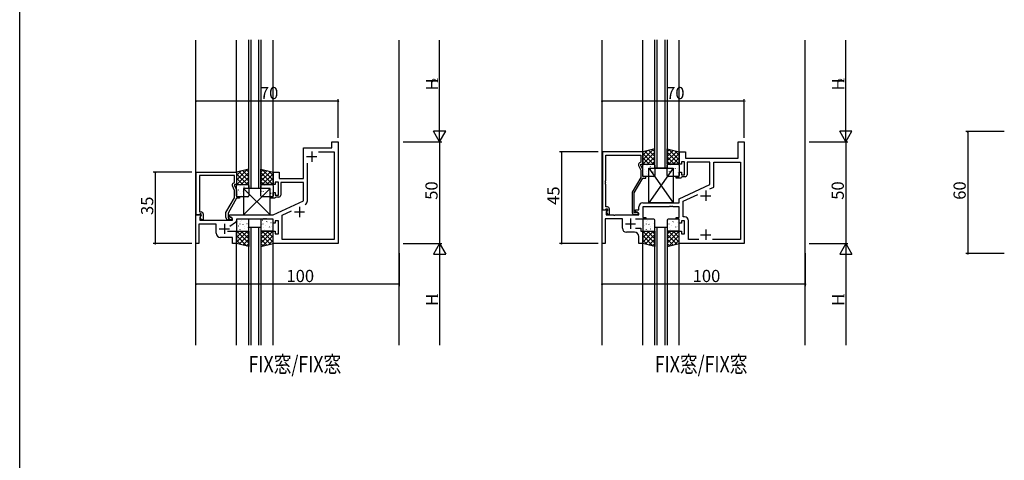
# Model space of a CAD drawing. Extents: x 0 to 2267, y 0 to 1612.
# Drawn here: x 8 to 493, y 627 to 844 of the extents above; entities that cross this region are included whole.
import ezdxf

# ---------------------------------------------------------------- set-up
doc = ezdxf.new("R2010")
doc.units = 0
for name, color, linetype in [('USER1', 3, 'CONTINUOUS'), ('YKK_11', 7, 'CONTINUOUS'), ('YKK_12', 2, 'CONTINUOUS'), ('YKK_13', 4, 'CONTINUOUS'), ('YKK_D', 6, 'CONTINUOUS'), ('YKK_ZWAK', 7, 'CONTINUOUS')]:
    doc.layers.add(name, color=color, linetype=linetype)
doc.styles.get("Standard").update_dxf_attribs({"font": 'ROMANS.SHX', "bigfont": 'EXTFONT.SHX'})

# ---------------------------------------------------------------- blocks, each defined once
blk = doc.blocks.new('A201')
at = {"layer": 'YKK_ZWAK', "color": 254, "linetype": 'Continuous'}
blk.add_line((21.000001, 34.999501), (21.000001, 409.99951), dxfattribs=at)

msp = doc.modelspace()

# ---------------------------------------------------------------- linework, layer by layer
at = {"layer": 'YKK_11', "color": 0, "linetype": 'ByBlock', "lineweight": -2}
for p, q in [((147.76, 766.01), (147.76, 781.01)), ((147.76, 781.01), (161.76, 781.01)), ((161.76, 781.01), (161.76, 784.01)), ((161.76, 784.01), (164.76, 784.01)), ((164.76, 784.01), (164.76, 734.01)), ((361.76, 776.01), (361.76, 784.01)), ((361.76, 784.01), (364.76, 784.01)), ((364.76, 784.01), (364.76, 734.01)), ((155.17, 779.08), (162.83, 779.08)), ((155.17, 779.08), (162.83, 779.08)), ((162.83, 779.08), (162.83, 735.94)), ((294.96, 779.01), (294.96, 750.51)), ((314.76, 779.01), (294.96, 779.01)), ((296.59, 764.97), (296.59, 777.38)), ((296.59, 777.38), (313.76, 777.38)), ((313.76, 777.38), (313.76, 774.01)), ((314.76, 773.01), (314.76, 779.01)), ((332.76, 773.01), (332.76, 779.01)), ((332.76, 779.01), (335.76, 779.01)), ((335.76, 779.01), (335.76, 776.01)), ((335.76, 776.01), (361.76, 776.01)), ((149.69, 755.05), (149.69, 773.47)), ((312.73, 772.36), (313.76, 770.14)), ((313.76, 774.01), (313.13, 773.65)), ((313.76, 772.51), (313.76, 773.01)), ((313.76, 773.01), (314.76, 773.01)), ((314.76, 770.36), (313.76, 772.51)), ((333.76, 773.01), (332.76, 773.01)), ((335.36, 774.21), (333.76, 774.21)), ((333.76, 774.21), (333.76, 773.01)), ((335.36, 767.81), (335.36, 774.21)), ((347.76, 774.01), (336.56, 774.01)), ((336.56, 774.01), (336.56, 767.81)), ((347.76, 763), (347.76, 774.01)), ((349.69, 761.77), (349.69, 774.08)), ((349.69, 774.08), (362.83, 774.08)), ((362.83, 774.08), (362.83, 735.94)), ((94.96, 748.01), (94.96, 769.01)), ((94.96, 769.01), (114.76, 769.01)), ((113.76, 767.38), (96.59, 767.38)), ((96.59, 767.38), (96.59, 754.97)), ((113.76, 764.01), (113.76, 767.38)), ((114.76, 769.01), (114.76, 763.01)), ((132.76, 763.01), (132.76, 769.01)), ((132.76, 769.01), (135.76, 769.01)), ((135.76, 769.01), (135.76, 766.01)), ((135.76, 766.01), (147.76, 766.01)), ((313.76, 766.47), (309.56, 759.2)), ((310.56, 758.93), (314.76, 766.21)), ((313.76, 770.14), (313.76, 766.47)), ((314.76, 767.01), (314.76, 770.36)), ((316.26, 767.01), (314.76, 767.01)), ((314.76, 766.21), (316.26, 766.21)), ((316.26, 766.21), (316.26, 767.01)), ((331.26, 766.21), (331.26, 767.01)), ((331.26, 767.01), (332.76, 767.01)), ((333.46, 766.21), (331.26, 766.21)), ((332.76, 767.01), (332.76, 769.01)), ((332.76, 769.01), (333.76, 769.01)), ((333.76, 766.51), (333.46, 766.21)), ((333.76, 769.01), (333.76, 767.81)), ((333.76, 767.81), (335.36, 767.81)), ((334.06, 766.81), (333.76, 766.51)), ((335.56, 766.81), (334.06, 766.81)), ((113.76, 760.14), (112.73, 762.36)), ((113.13, 763.65), (113.76, 764.01)), ((114.76, 763.01), (113.76, 763.01)), ((113.76, 763.01), (113.76, 762.51)), ((113.76, 762.51), (114.76, 760.36)), ((133.76, 763.01), (132.76, 763.01)), ((135.36, 764.21), (133.76, 764.21)), ((133.76, 764.21), (133.76, 763.01)), ((135.36, 757.81), (135.36, 764.21)), ((147.76, 764.01), (136.56, 764.01)), ((136.56, 764.01), (136.56, 757.81)), ((147.76, 755), (147.76, 764.01)), ((296.47, 764.78), (296.59, 764.97)), ((296.47, 764.23), (296.47, 764.78)), ((296.59, 764.05), (296.47, 764.23)), ((296.47, 763.78), (296.59, 763.97)), ((296.47, 763.23), (296.47, 763.78)), ((296.59, 763.05), (296.47, 763.23)), ((296.59, 763.97), (296.59, 764.05)), ((296.59, 752.01), (296.59, 763.05)), ((332.76, 756.01), (347.76, 763)), ((347.81, 760.89), (349.69, 761.77)), ((347.81, 760.89), (349.69, 761.77)), ((109.56, 749.2), (113.76, 756.47)), ((113.76, 756.47), (113.76, 760.14)), ((114.76, 760.36), (114.76, 757.01)), ((114.76, 757.01), (116.26, 757.01)), ((116.26, 757.01), (116.26, 756.21)), ((131.26, 756.21), (131.26, 757.01)), ((131.26, 757.01), (132.76, 757.01)), ((132.76, 757.01), (132.76, 759.01)), ((132.76, 759.01), (133.76, 759.01)), ((133.76, 756.51), (133.46, 756.21)), ((133.76, 759.01), (133.76, 757.81)), ((133.76, 757.81), (135.36, 757.81)), ((134.06, 756.81), (133.76, 756.51)), ((135.56, 756.81), (134.06, 756.81)), ((309.56, 759.2), (309.56, 749.21)), ((310.56, 749.01), (310.56, 758.93)), ((334.69, 754.78), (341.85, 758.12)), ((96.59, 754.97), (96.47, 754.78)), ((96.47, 754.78), (96.47, 754.23)), ((96.47, 754.23), (96.59, 754.05)), ((96.59, 753.97), (96.47, 753.78)), ((96.47, 753.78), (96.47, 753.23)), ((96.47, 753.23), (96.59, 753.05)), ((96.59, 754.05), (96.59, 753.97)), ((96.59, 753.05), (96.59, 749.51)), ((114.76, 756.21), (110.56, 748.93)), ((116.26, 756.21), (114.76, 756.21)), ((133.46, 756.21), (131.26, 756.21)), ((132.76, 748.01), (147.76, 755)), ((297.36, 752.01), (296.59, 752.01)), ((312.83, 750.51), (312.83, 752.01)), ((327.8, 752.01), (314.76, 752.01)), ((314.76, 752.01), (314.76, 746.81)), ((314.83, 754.01), (332.76, 754.01)), ((327.99, 752.13), (327.8, 752.01)), ((328.54, 752.13), (327.99, 752.13)), ((328.72, 752.01), (328.54, 752.13)), ((328.8, 752.01), (328.72, 752.01)), ((328.99, 752.13), (328.8, 752.01)), ((329.54, 752.13), (328.99, 752.13)), ((329.72, 752.01), (329.54, 752.13)), ((332.76, 752.01), (329.72, 752.01)), ((332.76, 754.01), (332.76, 756.01)), ((332.76, 746.81), (332.76, 752.01)), ((334.69, 747.14), (334.69, 754.78)), ((94.76, 734.01), (94.76, 748.01)), ((94.76, 748.01), (97.24, 748.01)), ((96.29, 748.01), (94.96, 748.01)), ((96.59, 748.31), (96.29, 748.01)), ((96.59, 749.51), (97.36, 749.51)), ((96.79, 748.51), (96.59, 748.31)), ((97.4, 747.62), (96.69, 746.91)), ((96.69, 746.91), (96.69, 745.51)), ((97.36, 748.51), (96.79, 748.51)), ((96.79, 747.01), (97.36, 747.58)), ((97.54, 745.71), (96.79, 747.01)), ((97.24, 748.01), (97.4, 747.62)), ((97.36, 747.58), (97.36, 748.51)), ((98.36, 748.51), (98.36, 745.71)), ((109.56, 746.71), (109.56, 749.2)), ((110.56, 748.93), (110.56, 746.51)), ((111.21, 746.51), (111.46, 746.64)), ((111.26, 747.21), (111.26, 748.01)), ((111.26, 748.01), (132.76, 748.01)), ((112.76, 746.34), (111.26, 747.21)), ((137.29, 747.99), (141.85, 750.12)), ((137.29, 735.94), (137.29, 747.99)), ((294.76, 734.01), (294.76, 750.51)), ((294.76, 750.51), (297.24, 750.51)), ((294.96, 750.51), (296.29, 750.51)), ((296.29, 750.51), (296.59, 750.81)), ((296.59, 750.81), (296.79, 751.01)), ((297.4, 750.12), (296.69, 749.41)), ((296.69, 749.41), (296.69, 748.01)), ((296.69, 748.01), (300.3, 748.01)), ((296.79, 751.01), (297.36, 751.01)), ((297.36, 750.08), (296.79, 749.51)), ((296.79, 749.51), (297.54, 748.21)), ((297.24, 750.51), (297.4, 750.12)), ((297.36, 751.01), (297.36, 750.08)), ((297.54, 748.21), (298.36, 748.21)), ((298.36, 748.21), (298.36, 751.01)), ((300.3, 748.01), (300.49, 747.89)), ((300.49, 747.89), (301.04, 747.89)), ((301.04, 747.89), (301.22, 748.01)), ((301.22, 748.01), (312.76, 748.01)), ((311.21, 749.01), (310.56, 749.01)), ((310.56, 748.21), (311.96, 748.21)), ((311.46, 749.14), (311.21, 749.01)), ((311.26, 749.71), (311.26, 750.51)), ((311.26, 750.51), (312.83, 750.51)), ((312.76, 748.84), (311.26, 749.71)), ((312.76, 748.01), (312.76, 748.84)), ((314.76, 746.81), (316.26, 746.81)), ((316.26, 746.81), (316.26, 746.01)), ((331.26, 746.01), (331.26, 746.81)), ((331.26, 746.81), (332.76, 746.81)), ((335.29, 747.14), (334.69, 747.14)), ((104.76, 743.58), (96.26, 743.58)), ((96.26, 743.58), (96.26, 734.01)), ((96.69, 745.51), (100.3, 745.51)), ((98.36, 745.71), (97.54, 745.71)), ((100.3, 745.51), (100.49, 745.39)), ((100.49, 745.39), (101.04, 745.39)), ((101.04, 745.39), (101.22, 745.51)), ((101.22, 745.51), (112.76, 745.51)), ((104.76, 739.01), (104.76, 743.58)), ((110.56, 746.51), (111.21, 746.51)), ((111.96, 745.71), (110.56, 745.71)), ((114.33, 744.37), (111.54, 742.41)), ((112.76, 745.51), (112.76, 746.34)), ((127.8, 746.01), (114.76, 746.01)), ((114.76, 746.01), (114.76, 745.19)), ((127.99, 746.13), (127.8, 746.01)), ((128.54, 746.13), (127.99, 746.13)), ((128.72, 746.01), (128.54, 746.13)), ((128.8, 746.01), (128.72, 746.01)), ((128.99, 746.13), (128.8, 746.01)), ((129.54, 746.13), (128.99, 746.13)), ((129.72, 746.01), (129.54, 746.13)), ((132.76, 746.01), (129.72, 746.01)), ((132.76, 744.01), (132.76, 746.01)), ((133.76, 744.01), (132.76, 744.01)), ((135.36, 745.21), (133.76, 745.21)), ((133.76, 745.21), (133.76, 744.01)), ((135.36, 738.81), (135.36, 745.21)), ((304.76, 746.08), (296.26, 746.08)), ((296.26, 746.08), (296.26, 734.01)), ((304.76, 741.51), (304.76, 746.08)), ((316.26, 746.01), (311.16, 746.01)), ((332.76, 746.01), (331.26, 746.01)), ((332.76, 744.01), (332.76, 746.01)), ((333.76, 744.01), (332.76, 744.01)), ((335.36, 745.21), (333.76, 745.21)), ((333.76, 745.21), (333.76, 744.01)), ((335.36, 738.81), (335.36, 745.21)), ((337.29, 735.94), (337.29, 745.14)), ((112.76, 737.01), (106.76, 737.01)), ((110.23, 740.01), (114.76, 740.01)), ((112.76, 734.01), (112.76, 737.01)), ((114.76, 740.01), (114.76, 734.01)), ((132.76, 734.01), (132.76, 740.01)), ((132.76, 740.01), (133.76, 740.01)), ((133.76, 740.01), (133.76, 738.81)), ((133.76, 738.81), (135.36, 738.81)), ((310.76, 739.51), (306.76, 739.51)), ((311.16, 741.51), (313.76, 741.51)), ((312.76, 734.01), (312.76, 737.51)), ((313.76, 741.51), (313.76, 740.01)), ((313.76, 740.01), (314.76, 740.01)), ((314.76, 740.01), (314.76, 734.01)), ((332.76, 734.01), (332.76, 740.01)), ((332.76, 740.01), (333.76, 740.01)), ((333.76, 740.01), (333.76, 738.81)), ((333.76, 738.81), (335.36, 738.81)), ((96.26, 734.01), (94.76, 734.01)), ((114.76, 734.01), (112.76, 734.01)), ((164.76, 734.01), (132.76, 734.01)), ((162.83, 735.94), (137.29, 735.94)), ((296.26, 734.01), (294.76, 734.01)), ((314.76, 734.01), (312.76, 734.01)), ((364.76, 734.01), (332.76, 734.01)), ((342.4, 735.94), (337.29, 735.94)), ((362.83, 735.94), (349.12, 735.94))]:
    msp.add_line(p, q, dxfattribs=at)
at = {"layer": 'YKK_11', "color": 2}
for p, q in [((149.26, 776.71), (154.26, 776.71)), ((151.76, 779.21), (151.76, 774.21)), ((343.26, 757.51), (348.26, 757.51)), ((345.76, 760.01), (345.76, 755.01)), ((145.76, 752.01), (145.76, 747.01)), ((143.26, 749.51), (148.26, 749.51)), ((108.76, 743.71), (108.76, 738.71)), ((306.26, 743.71), (311.26, 743.71)), ((308.76, 746.21), (308.76, 741.21)), ((106.26, 741.21), (111.26, 741.21)), ((343.26, 738.31), (348.26, 738.31)), ((345.76, 740.81), (345.76, 735.81))]:
    msp.add_line(p, q, dxfattribs=at)
at = {"layer": 'YKK_11', "color": 0, "linetype": 'ByBlock', "lineweight": -2}
for centre, radius, start, end in [((313.63, 772.78), 1, 120, 205), ((335.56, 767.81), 1, 270, 360), ((113.63, 762.78), 1, 120, 205), ((135.56, 757.81), 1, 270, 360), ((147.69, 755.05), 2, 295, 0), ((297.36, 751.01), 1, 0, 90), ((314.83, 752.01), 2, 90, 180), ((97.36, 748.51), 1, 0, 90), ((110.56, 746.71), 1, 180, 270), ((111.96, 746.31), 0.6, 270, 146.251), ((310.56, 749.21), 1, 180, 270), ((311.96, 748.81), 0.6, 270, 146.251), ((335.29, 745.14), 2, 0, 90), ((113.76, 745.19), 1, 305, 360), ((106.76, 739.01), 2, 180, 270), ((306.76, 741.51), 2, 180, 270), ((310.76, 737.51), 2, 0, 90)]:
    msp.add_arc(centre, radius, start, end, dxfattribs=at)
at = {"layer": 'YKK_12'}
for p, q in [((94.76, 684.01), (94.76, 834.01)), ((114.76, 768.81), (114.76, 834.01)), ((132.76, 768.81), (132.76, 834.01)), ((194.76, 684.01), (194.76, 834.01)), ((294.76, 684.01), (294.76, 834.01)), ((314.76, 778.81), (314.76, 834.01)), ((332.76, 778.81), (332.76, 834.01)), ((394.76, 684.01), (394.76, 834.01)), ((114.76, 684.01), (114.76, 734.01)), ((132.76, 684.01), (132.76, 734.01)), ((314.76, 684.01), (314.76, 734.01)), ((332.76, 684.01), (332.76, 734.01))]:
    msp.add_line(p, q, dxfattribs=at)
at = {"layer": 'YKK_12', "linetype": 'Continuous'}
for p, q in [((120.76, 761.01), (120.76, 834.17)), ((121.76, 834.17), (121.76, 761.01)), ((125.76, 761.01), (125.76, 834.17)), ((126.76, 834.17), (126.76, 761.01)), ((320.76, 771.01), (320.76, 834.17)), ((321.76, 834.17), (321.76, 771.01)), ((325.76, 771.01), (325.76, 834.17)), ((326.76, 834.17), (326.76, 771.01)), ((326.76, 771.01), (320.76, 771.01)), ((126.76, 761.01), (120.76, 761.01)), ((120.76, 684.01), (120.76, 742.01)), ((120.76, 742.01), (126.76, 742.01)), ((121.76, 742.01), (121.76, 684.01)), ((125.76, 684.01), (125.76, 742.01)), ((126.76, 742.01), (126.76, 684.01)), ((320.76, 684.01), (320.76, 742.01)), ((320.76, 742.01), (326.76, 742.01)), ((321.76, 742.01), (321.76, 684.01)), ((325.76, 684.01), (325.76, 742.01)), ((326.76, 742.01), (326.76, 684.01))]:
    msp.add_line(p, q, dxfattribs=at)
at = {"layer": 'YKK_13'}
for p, q in [((320.76, 780.51), (314.76, 779.01)), ((320.76, 773.01), (320.76, 780.51)), ((326.76, 780.51), (332.76, 779.01)), ((326.76, 773.01), (326.76, 780.51)), ((319.9, 780.29), (314.76, 775.15)), ((316.91, 779.54), (314.76, 777.4)), ((314.76, 779.01), (314.76, 773.01)), ((314.76, 778.34), (320.1, 773.01)), ((314.76, 776.1), (317.85, 773.01)), ((320.76, 778.91), (314.86, 773.01)), ((316.02, 779.32), (320.76, 774.59)), ((320.76, 776.66), (317.1, 773.01)), ((317.82, 779.77), (320.76, 776.83)), ((319.62, 780.22), (320.76, 779.08)), ((327.91, 780.22), (326.76, 779.08)), ((329.7, 779.77), (326.76, 776.83)), ((331.5, 779.32), (326.76, 774.59)), ((326.76, 778.91), (332.66, 773.01)), ((326.76, 776.66), (330.42, 773.01)), ((332.76, 778.34), (327.43, 773.01)), ((327.62, 780.29), (332.76, 775.15)), ((332.76, 776.1), (329.67, 773.01)), ((330.62, 779.54), (332.76, 777.4)), ((332.76, 779.01), (332.76, 773.01)), ((314.76, 773.85), (315.61, 773.01)), ((314.76, 773.01), (320.76, 773.01)), ((314.76, 767.51), (314.76, 772.51)), ((315.26, 773.01), (320.26, 773.01)), ((316.39, 772.22), (316.44, 772.24)), ((316.92, 772.54), (316.93, 772.55)), ((317.76, 771.01), (329.76, 771.01)), ((317.76, 754.01), (317.76, 771.01)), ((329.76, 771.01), (317.76, 754.01)), ((317.76, 771.01), (329.76, 754.01)), ((318.47, 771.78), (318.51, 771.81)), ((320.76, 774.42), (319.35, 773.01)), ((320.5, 771.05), (320.54, 771.07)), ((320.76, 772.51), (320.76, 767.51)), ((326.76, 774.42), (328.17, 773.01)), ((332.76, 773.01), (326.76, 773.01)), ((326.76, 767.51), (326.76, 772.51)), ((327.26, 773.01), (332.26, 773.01)), ((327.97, 770.93), (327.98, 770.92)), ((328.4, 772.39), (328.44, 772.36)), ((329.76, 771.01), (329.76, 754.01)), ((329.79, 772.91), (329.8, 772.9)), ((330.47, 772.82), (330.52, 772.79)), ((330.69, 771.04), (330.73, 770.95)), ((331.06, 770.93), (331.11, 770.9)), ((332.76, 773.85), (331.92, 773.01)), ((332.76, 772.51), (332.76, 767.51)), ((120.76, 770.51), (114.76, 769.01)), ((119.9, 770.29), (114.76, 765.15)), ((116.91, 769.54), (114.76, 767.4)), ((114.76, 769.01), (114.76, 763.01)), ((114.76, 768.34), (120.1, 763.01)), ((114.76, 766.1), (117.85, 763.01)), ((120.76, 768.91), (114.86, 763.01)), ((116.02, 769.32), (120.76, 764.59)), ((120.76, 766.66), (117.1, 763.01)), ((117.82, 769.77), (120.76, 766.83)), ((119.62, 770.22), (120.76, 769.08)), ((120.76, 763.01), (120.76, 770.51)), ((126.76, 770.51), (132.76, 769.01)), ((126.76, 763.01), (126.76, 770.51)), ((127.91, 770.22), (126.76, 769.08)), ((129.7, 769.77), (126.76, 766.83)), ((131.5, 769.32), (126.76, 764.59)), ((126.76, 768.91), (132.66, 763.01)), ((126.76, 766.66), (130.42, 763.01)), ((132.76, 768.34), (127.43, 763.01)), ((127.62, 770.29), (132.76, 765.15)), ((132.76, 766.1), (129.67, 763.01)), ((130.62, 769.54), (132.76, 767.4)), ((132.76, 769.01), (132.76, 763.01)), ((314.95, 770.33), (314.95, 770.34)), ((315.16, 768.14), (315.2, 768.16)), ((320.26, 767.01), (315.26, 767.01)), ((315.8, 770.33), (315.85, 770.35)), ((316.36, 769.34), (316.41, 769.43)), ((316.77, 768.35), (316.77, 768.36)), ((317.24, 767.7), (317.28, 767.73)), ((317.83, 769.59), (317.87, 769.62)), ((318.71, 770.52), (318.71, 770.53)), ((319.9, 769.16), (319.95, 769.18)), ((320.76, 768.8), (320.76, 768.8)), ((326.96, 769.76), (327.01, 769.74)), ((332.26, 767.01), (327.26, 767.01)), ((327.61, 767.57), (327.65, 767.55)), ((327.8, 769.52), (327.84, 769.43)), ((329.04, 770.19), (329.08, 770.17)), ((329.63, 768.3), (329.67, 768.28)), ((329.94, 768.72), (329.95, 768.72)), ((331.71, 768.74), (331.75, 768.71)), ((331.73, 770.74), (331.74, 770.74)), ((114.76, 763.85), (115.61, 763.01)), ((114.76, 763.01), (120.76, 763.01)), ((114.76, 757.51), (114.76, 762.51)), ((115.26, 763.01), (120.26, 763.01)), ((116.39, 762.22), (116.44, 762.24)), ((116.92, 762.54), (116.93, 762.55)), ((118.47, 761.78), (118.51, 761.81)), ((120.76, 764.42), (119.35, 763.01)), ((120.76, 762.51), (120.76, 757.51)), ((126.76, 764.42), (128.17, 763.01)), ((132.76, 763.01), (126.76, 763.01)), ((126.76, 757.51), (126.76, 762.51)), ((127.26, 763.01), (132.26, 763.01)), ((128.4, 762.39), (128.44, 762.36)), ((129.79, 762.91), (129.8, 762.9)), ((130.47, 762.82), (130.52, 762.79)), ((132.76, 763.85), (131.92, 763.01)), ((132.76, 762.51), (132.76, 757.51)), ((114.95, 760.33), (114.95, 760.34)), ((115.16, 758.14), (115.2, 758.16)), ((120.26, 757.01), (115.26, 757.01)), ((115.8, 760.33), (115.85, 760.35)), ((116.36, 759.34), (116.41, 759.43)), ((116.77, 758.35), (116.77, 758.36)), ((117.24, 757.7), (117.28, 757.73)), ((117.83, 759.59), (117.87, 759.62)), ((131.26, 761.01), (118.26, 761.01)), ((118.26, 761.01), (118.26, 748.01)), ((131.26, 748.01), (118.26, 761.01)), ((131.26, 761.01), (118.26, 748.01)), ((118.71, 760.52), (118.71, 760.53)), ((119.9, 759.16), (119.95, 759.18)), ((120.5, 761.05), (120.54, 761.07)), ((120.76, 758.8), (120.76, 758.8)), ((126.96, 759.76), (127.01, 759.74)), ((132.26, 757.01), (127.26, 757.01)), ((127.61, 757.57), (127.65, 757.55)), ((127.8, 759.52), (127.84, 759.43)), ((127.97, 760.93), (127.98, 760.92)), ((129.04, 760.19), (129.08, 760.17)), ((129.63, 758.3), (129.67, 758.28)), ((129.94, 758.72), (129.95, 758.72)), ((130.69, 761.04), (130.73, 760.95)), ((131.06, 760.93), (131.11, 760.9)), ((131.26, 748.01), (131.26, 761.01)), ((131.71, 758.74), (131.75, 758.71)), ((131.73, 760.74), (131.74, 760.74)), ((329.76, 754.01), (317.76, 754.01)), ((118.26, 748.01), (131.26, 748.01)), ((114.76, 745.51), (114.76, 740.51)), ((114.95, 742.68), (114.95, 742.67)), ((115.16, 744.88), (115.2, 744.85)), ((120.26, 746.01), (115.26, 746.01)), ((115.8, 742.69), (115.85, 742.66)), ((116.36, 743.67), (116.41, 743.58)), ((116.77, 744.66), (116.77, 744.65)), ((117.24, 745.31), (117.28, 745.29)), ((117.83, 743.42), (117.87, 743.4)), ((118.71, 742.49), (118.71, 742.49)), ((119.9, 743.85), (119.95, 743.83)), ((120.5, 741.96), (120.54, 741.94)), ((120.76, 740.51), (120.76, 745.51)), ((120.76, 744.22), (120.76, 744.22)), ((126.76, 745.51), (126.76, 740.51)), ((126.96, 743.25), (127.01, 743.28)), ((132.26, 746.01), (127.26, 746.01)), ((127.61, 745.44), (127.65, 745.47)), ((127.8, 743.5), (127.84, 743.59)), ((127.97, 742.08), (127.98, 742.09)), ((129.04, 742.82), (129.08, 742.84)), ((129.63, 744.71), (129.67, 744.73)), ((129.94, 744.29), (129.95, 744.3)), ((130.69, 741.97), (130.73, 742.06)), ((131.06, 742.09), (131.11, 742.11)), ((131.71, 744.28), (131.75, 744.3)), ((131.73, 742.27), (131.74, 742.28)), ((132.76, 740.51), (132.76, 745.51)), ((314.76, 745.51), (314.76, 740.51)), ((314.95, 742.68), (314.95, 742.67)), ((315.16, 744.88), (315.2, 744.85)), ((320.26, 746.01), (315.26, 746.01)), ((315.8, 742.69), (315.85, 742.66)), ((316.36, 743.67), (316.41, 743.58)), ((316.77, 744.66), (316.77, 744.65)), ((317.24, 745.31), (317.28, 745.29)), ((317.83, 743.42), (317.87, 743.4)), ((318.71, 742.49), (318.71, 742.49)), ((319.9, 743.85), (319.95, 743.83)), ((320.5, 741.96), (320.54, 741.94)), ((320.76, 740.51), (320.76, 745.51)), ((320.76, 744.22), (320.76, 744.22)), ((326.76, 745.51), (326.76, 740.51)), ((326.96, 743.25), (327.01, 743.28)), ((332.26, 746.01), (327.26, 746.01)), ((327.61, 745.44), (327.65, 745.47)), ((327.8, 743.5), (327.84, 743.59)), ((327.97, 742.08), (327.98, 742.09)), ((329.04, 742.82), (329.08, 742.84)), ((329.63, 744.71), (329.67, 744.73)), ((329.94, 744.29), (329.95, 744.3)), ((330.69, 741.97), (330.73, 742.06)), ((331.06, 742.09), (331.11, 742.11)), ((331.71, 744.28), (331.75, 744.3)), ((331.73, 742.27), (331.74, 742.28)), ((332.76, 740.51), (332.76, 745.51)), ((114.76, 739.16), (115.61, 740.01)), ((114.76, 736.92), (117.85, 740.01)), ((114.76, 734.67), (120.1, 740.01)), ((114.76, 734.01), (114.76, 740.01)), ((114.76, 740.01), (120.76, 740.01)), ((119.9, 732.72), (114.76, 737.86)), ((120.76, 734.11), (114.86, 740.01)), ((115.26, 740.01), (120.26, 740.01)), ((116.02, 733.69), (120.76, 738.43)), ((116.39, 740.8), (116.44, 740.77)), ((116.92, 740.47), (116.93, 740.47)), ((120.76, 736.35), (117.1, 740.01)), ((118.47, 741.23), (118.51, 741.21)), ((120.76, 738.6), (119.35, 740.01)), ((120.76, 740.01), (120.76, 732.51)), ((126.76, 738.6), (128.17, 740.01)), ((126.76, 736.35), (130.42, 740.01)), ((126.76, 734.11), (132.66, 740.01)), ((132.76, 740.01), (126.76, 740.01)), ((126.76, 740.01), (126.76, 732.51)), ((131.5, 733.69), (126.76, 738.43)), ((127.26, 740.01), (132.26, 740.01)), ((132.76, 734.67), (127.43, 740.01)), ((127.62, 732.72), (132.76, 737.86)), ((128.4, 740.63), (128.44, 740.65)), ((132.76, 736.92), (129.67, 740.01)), ((129.79, 740.1), (129.8, 740.11)), ((130.47, 740.2), (130.52, 740.22)), ((132.76, 739.16), (131.92, 740.01)), ((132.76, 734.01), (132.76, 740.01)), ((314.76, 739.16), (315.61, 740.01)), ((314.76, 736.92), (317.85, 740.01)), ((314.76, 734.67), (320.1, 740.01)), ((314.76, 734.01), (314.76, 740.01)), ((314.76, 740.01), (320.76, 740.01)), ((319.9, 732.72), (314.76, 737.86)), ((320.76, 734.11), (314.86, 740.01)), ((315.26, 740.01), (320.26, 740.01)), ((316.02, 733.69), (320.76, 738.43)), ((316.39, 740.8), (316.44, 740.77)), ((316.92, 740.47), (316.93, 740.47)), ((320.76, 736.35), (317.1, 740.01)), ((318.47, 741.23), (318.51, 741.21)), ((320.76, 738.6), (319.35, 740.01)), ((320.76, 740.01), (320.76, 732.51)), ((326.76, 738.6), (328.17, 740.01)), ((326.76, 736.35), (330.42, 740.01)), ((326.76, 734.11), (332.66, 740.01)), ((332.76, 740.01), (326.76, 740.01)), ((326.76, 740.01), (326.76, 732.51)), ((331.5, 733.69), (326.76, 738.43)), ((327.26, 740.01), (332.26, 740.01)), ((332.76, 734.67), (327.43, 740.01)), ((327.62, 732.72), (332.76, 737.86)), ((328.4, 740.63), (328.44, 740.65)), ((332.76, 736.92), (329.67, 740.01)), ((329.79, 740.1), (329.8, 740.11)), ((330.47, 740.2), (330.52, 740.22)), ((332.76, 739.16), (331.92, 740.01)), ((332.76, 734.01), (332.76, 740.01)), ((116.91, 733.47), (114.76, 735.62)), ((120.76, 732.51), (114.76, 734.01)), ((117.82, 733.24), (120.76, 736.18)), ((119.62, 732.79), (120.76, 733.94)), ((129.7, 733.24), (126.76, 736.18)), ((126.76, 732.51), (132.76, 734.01)), ((127.91, 732.79), (126.76, 733.94)), ((130.62, 733.47), (132.76, 735.62)), ((316.91, 733.47), (314.76, 735.62)), ((320.76, 732.51), (314.76, 734.01)), ((317.82, 733.24), (320.76, 736.18)), ((319.62, 732.79), (320.76, 733.94)), ((329.7, 733.24), (326.76, 736.18)), ((326.76, 732.51), (332.76, 734.01)), ((327.91, 732.79), (326.76, 733.94)), ((330.62, 733.47), (332.76, 735.62))]:
    msp.add_line(p, q, dxfattribs=at)
for centre, start, end in [((315.26, 772.51), 90, 180), ((320.26, 772.51), 360, 90), ((327.26, 772.51), 90, 180), ((332.26, 772.51), 0, 90), ((315.26, 767.51), 180, 270), ((320.26, 767.51), 270, 0), ((327.26, 767.51), 180, 270), ((332.26, 767.51), 270, 0), ((115.26, 762.51), 90, 180), ((120.26, 762.51), 0, 90), ((127.26, 762.51), 90, 180), ((132.26, 762.51), 0, 90), ((115.26, 757.51), 180, 270), ((120.26, 757.51), 270, 0), ((127.26, 757.51), 180, 270), ((132.26, 757.51), 270, 0), ((115.26, 745.51), 90, 180), ((120.26, 745.51), 0, 90), ((127.26, 745.51), 90, 180), ((132.26, 745.51), 0, 90), ((315.26, 745.51), 90, 180), ((320.26, 745.51), 0, 90), ((327.26, 745.51), 90, 180), ((332.26, 745.51), 0, 90), ((115.26, 740.51), 180, 270), ((120.26, 740.51), 270, 0), ((127.26, 740.51), 180, 270), ((132.26, 740.51), 270, 0), ((315.26, 740.51), 180, 270), ((320.26, 740.51), 270, 0), ((327.26, 740.51), 180, 270), ((332.26, 740.51), 270, 0)]:
    msp.add_arc(centre, 0.5, start, end, dxfattribs=at)
at = {"layer": 'YKK_D'}
for p, q in [((214.76, 790.01), (214.76, 834.01)), ((414.76, 790.01), (414.76, 834.01)), ((164.76, 786.01), (164.76, 805.01)), ((364.76, 786.01), (364.76, 805.01)), ((164.76, 804.01), (94.76, 804.01)), ((364.76, 804.01), (294.76, 804.01)), ((214.76, 784.01), (214.76, 794.4)), ((414.76, 784.01), (414.76, 794.4)), ((214.76, 784.01), (211.76, 789.2)), ((217.76, 789.2), (211.76, 789.2)), ((214.76, 784.01), (217.76, 789.2)), ((414.76, 784.01), (411.76, 789.2)), ((417.76, 789.2), (411.76, 789.2)), ((414.76, 784.01), (417.76, 789.2)), ((492.76, 789.01), (473.76, 789.01)), ((474.76, 789.01), (474.76, 729.01)), ((196.76, 784.01), (215.76, 784.01)), ((196.76, 784.01), (215.76, 784.01)), ((214.76, 784.01), (214.76, 734.01)), ((396.76, 784.01), (415.76, 784.01)), ((396.76, 784.01), (415.76, 784.01)), ((414.76, 784.01), (414.76, 734.01)), ((292.76, 779.01), (273.76, 779.01)), ((274.76, 779.01), (274.76, 734.01)), ((92.76, 769.01), (73.76, 769.01)), ((74.76, 769.01), (74.76, 734.01)), ((92.76, 734.01), (73.76, 734.01)), ((196.76, 734.01), (215.76, 734.01)), ((196.76, 734.01), (215.76, 734.01)), ((214.76, 734.01), (211.76, 728.81)), ((214.76, 734.01), (217.76, 728.81)), ((214.76, 734.01), (214.76, 723.61)), ((292.76, 734.01), (273.76, 734.01)), ((396.76, 734.01), (415.76, 734.01)), ((396.76, 734.01), (415.76, 734.01)), ((414.76, 734.01), (411.76, 728.81)), ((414.76, 734.01), (417.76, 728.81)), ((414.76, 734.01), (414.76, 723.61)), ((194.76, 729.22), (194.76, 713.01)), ((211.76, 728.81), (217.76, 728.81)), ((214.76, 728.01), (214.76, 684.01)), ((394.76, 729.22), (394.76, 713.01)), ((411.76, 728.81), (417.76, 728.81)), ((414.76, 728.01), (414.76, 684.01)), ((492.76, 729.01), (473.76, 729.01)), ((194.76, 714.01), (94.76, 714.01)), ((394.76, 714.01), (294.76, 714.01))]:
    msp.add_line(p, q, dxfattribs=at)
at = {"layer": 'YKK_D', "linetype": 'ByBlock', "const_width": 0.85}
for points in [[(94.87, 804.01, 1), (94.66, 804.01, 1)], [(164.66, 804.01, 1), (164.87, 804.01, 1)], [(294.87, 804.01, 1), (294.66, 804.01, 1)], [(364.66, 804.01, 1), (364.87, 804.01, 1)], [(474.76, 788.9, 1), (474.76, 789.11, 1)], [(274.76, 778.9, 1), (274.76, 779.11, 1)], [(74.76, 768.9, 1), (74.76, 769.11, 1)], [(74.76, 734.11, 1), (74.76, 733.9, 1)], [(274.76, 734.11, 1), (274.76, 733.9, 1)], [(474.76, 729.11, 1), (474.76, 728.9, 1)], [(94.87, 714.01, 1), (94.66, 714.01, 1)], [(194.66, 714.01, 1), (194.87, 714.01, 1)], [(294.87, 714.01, 1), (294.66, 714.01, 1)], [(394.66, 714.01, 1), (394.87, 714.01, 1)]]:
    msp.add_lwpolyline(points, format="xyb", close=True, dxfattribs=at)

# ---------------------------------------------------------------- block references
at = {"layer": 'YKK_ZWAK', "xscale": 4, "yscale": 4, "zscale": 4}
msp.add_blockref('A201', (-76, -36), dxfattribs=at)

# ---------------------------------------------------------------- texts
at = {"layer": 'USER1', "width": 0.8}
for p in [(120.67, 670.6), (320.67, 670.6)]:
    msp.add_text('FIX窓/FIX窓', height=8, dxfattribs=at).set_placement(p)
at = {"layer": 'YKK_D'}
for s, height, p in [('H', 6, (213.96, 809.29)), ('2', 3, (213.96, 813.13)), ('H', 6, (413.96, 809.29)), ('2', 3, (413.96, 813.13)), ('50', 6, (213.76, 755.49)), ('45', 6, (273.76, 752.99)), ('50', 6, (413.76, 755.49)), ('60', 6, (473.76, 755.49)), ('35', 6, (73.76, 747.99)), ('H', 6, (213.96, 703.29)), ('1', 3, (213.96, 707.13)), ('H', 6, (413.96, 703.29)), ('1', 3, (413.96, 707.13))]:
    msp.add_text(s, height=height, rotation=90, dxfattribs=at).set_placement(p)
for s, p in [('70', (126.24, 805.01)), ('70', (326.24, 805.01)), ('100', (139.32, 715.01)), ('100', (339.32, 715.01))]:
    msp.add_text(s, height=6, dxfattribs=at).set_placement(p)

doc.saveas('drawing.dxf')
